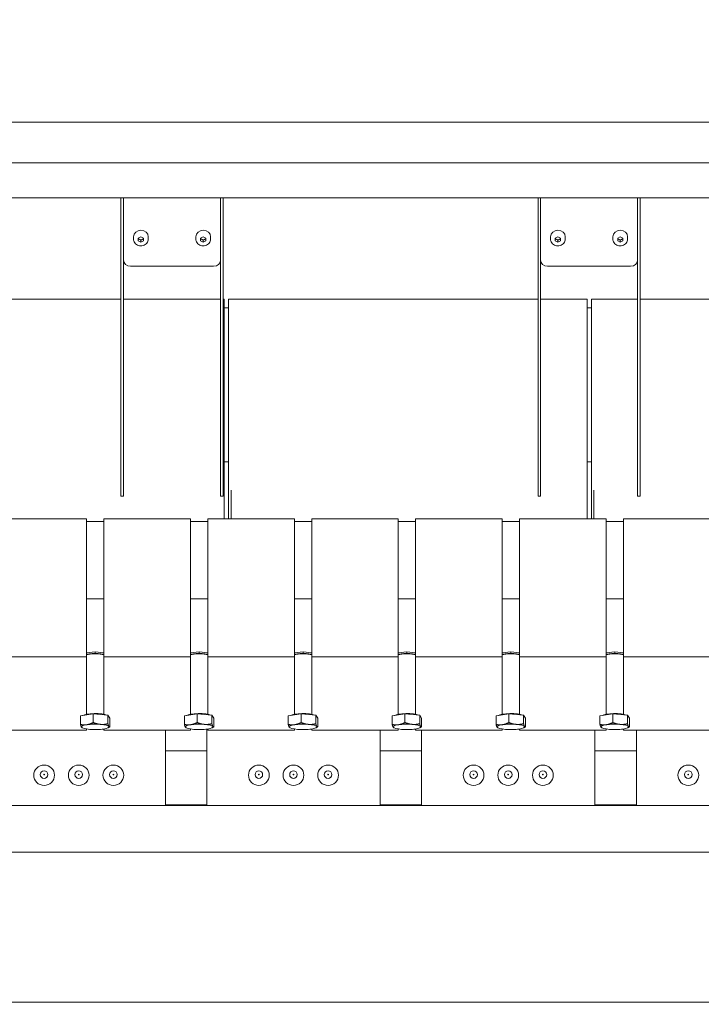
# Model space of a CAD drawing. Units: millimetres. Extents: x 5891 to 27881, y -2055 to 5392.
# Drawn here: x 7372 to 7765, y 3054 to 3623 of the extents above; entities that cross this region are included whole.
import ezdxf

# ---------------------------------------------------------------- set-up
doc = ezdxf.new("R2010")
doc.units = ezdxf.units.MM
doc.layers.get('Defpoints').update_dxf_attribs({"color": 80, "lineweight": 25})
doc.layers.add('Visible (ISO)', color=7, linetype='Continuous', lineweight=35)
doc.styles.add('25AT(50)', font='txt', dxfattribs={"height": 112.5})
doc.dimstyles.new('AT(50)', dxfattribs={"dimtxt": 112.5, "dimasz": 50, "dimexe": 40, "dimexo": 40, "dimgap": 40, "dimtad": 1, "dimdec": 0, "dimzin": 0, "dimdsep": 46, "dimtxsty": '25AT(50)', "dimcen": 0.09, "dimclrd": 3, "dimclre": 3, "dimclrt": 7, "dimadec": 1, "dimazin": 0, "dimtfac": 1, "dimtdec": 0, "dimtmove": 0, "dimatfit": 0, "dimfxl": 1, "dimtolj": 1, "dimtzin": 0, "dimarcsym": 0})

# ---------------------------------------------------------------- blocks, each defined once
blk = doc.blocks.new('*D51')
at = {"color": 3, "lineweight": -2, "transparency": 16777216}
for p, q in [((10550.74, 4223.76), (11195.74, 4223.76)), ((11155.74, 4173.76), (11155.74, 2676.26)), ((7094.74, 2626.26), (11195.74, 2626.26))]:
    blk.add_line(p, q, dxfattribs=at)
at = {"color": 3, "transparency": 16777216}
for points in [[(11147.41, 4173.76), (11164.08, 4173.76), (11155.74, 4223.76)], [(11147.41, 2676.26), (11164.08, 2676.26), (11155.74, 2626.26)]]:
    blk.add_solid(points, dxfattribs=at)
at = {"layer": 'Defpoints', "color": 0, "transparency": 16777216}
for p in [(10510.74, 4223.76), (7054.74, 2626.26), (11155.74, 2626.26)]:
    blk.add_point(p, dxfattribs=at)
at = {"color": 7, "lineweight": 5, "transparency": 16777216, "insert": (11000.09, 3425.01), "char_height": 112.5, "attachment_point": 2, "rotation": 90, "style": '25AT(50)'}
blk.add_mtext('\\A1;1597', dxfattribs=at)

msp = doc.modelspace()

# ---------------------------------------------------------------- linework, layer by layer
at = {"layer": 'Visible (ISO)', "lineweight": 5}
for p, q in [((6986.74, 3563.65), (10303.74, 3563.65)), ((10297.74, 3540.15), (6992.74, 3540.15)), ((7029.49, 3520.11), (10260.99, 3520.11)), ((7430.14, 3439.45), (7430.14, 3520.11)), ((7431.64, 3520.11), (7431.64, 3439.45)), ((7487.64, 3520.11), (7487.64, 3439.45)), ((7489.14, 3439.45), (7489.14, 3520.11)), ((7670.94, 3439.45), (7670.94, 3520.11)), ((7672.44, 3520.11), (7672.44, 3439.45)), ((7728.44, 3520.11), (7728.44, 3439.45)), ((7729.94, 3439.45), (7729.94, 3520.11)), ((7437.39, 3496.12), (7437.39, 3497.48)), ((7440.14, 3496.66), (7441.64, 3497.43)), ((7440.14, 3495.12), (7440.14, 3496.66)), ((7441.64, 3497.43), (7443.14, 3496.66)), ((7441.64, 3495.57), (7441.64, 3494.35)), ((7443.14, 3496.66), (7443.14, 3495.12)), ((7445.89, 3496.12), (7445.89, 3497.48)), ((7473.39, 3496.12), (7473.39, 3497.48)), ((7476.14, 3496.66), (7477.64, 3497.43)), ((7476.14, 3495.12), (7476.14, 3496.66)), ((7477.64, 3497.43), (7479.14, 3496.66)), ((7477.64, 3495.57), (7477.64, 3494.35)), ((7479.14, 3496.66), (7479.14, 3495.12)), ((7481.89, 3496.12), (7481.89, 3497.48)), ((7678.19, 3496.12), (7678.19, 3497.48)), ((7680.94, 3496.66), (7682.44, 3497.43)), ((7680.94, 3495.12), (7680.94, 3496.66)), ((7682.44, 3497.43), (7683.94, 3496.66)), ((7682.44, 3495.57), (7682.44, 3494.35)), ((7683.94, 3496.66), (7683.94, 3495.12)), ((7686.69, 3496.12), (7686.69, 3497.48)), ((7714.19, 3496.12), (7714.19, 3497.48)), ((7716.94, 3496.66), (7718.44, 3497.43)), ((7716.94, 3495.12), (7716.94, 3496.66)), ((7718.44, 3497.43), (7719.94, 3496.66)), ((7718.44, 3495.57), (7718.44, 3494.35)), ((7719.94, 3496.66), (7719.94, 3495.12)), ((7722.69, 3496.12), (7722.69, 3497.48)), ((7441.64, 3494.35), (7440.14, 3495.12)), ((7443.14, 3495.12), (7441.64, 3494.35)), ((7477.64, 3494.35), (7476.14, 3495.12)), ((7479.14, 3495.12), (7477.64, 3494.35)), ((7682.44, 3494.35), (7680.94, 3495.12)), ((7683.94, 3495.12), (7682.44, 3494.35)), ((7718.44, 3494.35), (7716.94, 3495.12)), ((7719.94, 3495.12), (7718.44, 3494.35)), ((7483.64, 3480.55), (7435.64, 3480.55)), ((7724.44, 3480.55), (7676.44, 3480.55)), ((7430.14, 3461.58), (7282.74, 3461.58)), ((7487.64, 3461.58), (7431.64, 3461.58)), ((7489.74, 3461.58), (7489.14, 3461.58)), ((7489.74, 3461.58), (7489.74, 3378.93)), ((7492.24, 3378.93), (7492.24, 3461.58)), ((7670.94, 3461.58), (7492.24, 3461.58)), ((7699.24, 3461.58), (7672.44, 3461.58)), ((7699.24, 3461.58), (7699.24, 3378.93)), ((7701.74, 3378.93), (7701.74, 3461.58)), ((7728.44, 3461.58), (7701.74, 3461.58)), ((7908.74, 3461.58), (7729.94, 3461.58)), ((7492.24, 3456.58), (7489.74, 3456.58)), ((7701.74, 3456.58), (7699.24, 3456.58)), ((7430.14, 3439.45), (7430.14, 3352.4)), ((7431.64, 3352.4), (7431.64, 3439.45)), ((7487.64, 3352.4), (7487.64, 3439.45)), ((7489.14, 3439.45), (7489.14, 3352.4)), ((7670.94, 3439.45), (7670.94, 3352.4)), ((7672.44, 3352.4), (7672.44, 3439.45)), ((7728.44, 3352.4), (7728.44, 3439.45)), ((7729.94, 3439.45), (7729.94, 3352.4)), ((7489.74, 3334.69), (7489.74, 3378.93)), ((7492.24, 3378.93), (7492.24, 3351.35)), ((7699.24, 3334.69), (7699.24, 3378.93)), ((7701.74, 3378.93), (7701.74, 3351.35)), ((7492.24, 3367.58), (7489.74, 3367.58)), ((7701.74, 3367.58), (7699.24, 3367.58)), ((7430.14, 3347.83), (7430.14, 3352.4)), ((7430.14, 3347.83), (7430.14, 3347.82)), ((7431.64, 3347.82), (7430.14, 3347.82)), ((7431.64, 3352.4), (7431.64, 3347.83)), ((7431.64, 3347.82), (7431.64, 3347.83)), ((7487.64, 3352.4), (7487.64, 3347.83)), ((7487.64, 3347.82), (7487.64, 3347.83)), ((7489.14, 3347.82), (7487.64, 3347.82)), ((7489.14, 3347.83), (7489.14, 3352.4)), ((7489.14, 3347.83), (7489.14, 3347.82)), ((7492.24, 3351.35), (7492.24, 3334.69)), ((7493.74, 3351.35), (7493.74, 3334.69)), ((7670.94, 3347.83), (7670.94, 3352.4)), ((7670.94, 3347.83), (7670.94, 3347.82)), ((7672.44, 3347.82), (7670.94, 3347.82)), ((7672.44, 3352.4), (7672.44, 3347.83)), ((7672.44, 3347.82), (7672.44, 3347.83)), ((7701.74, 3351.35), (7701.74, 3334.69)), ((7703.24, 3351.35), (7703.24, 3334.69)), ((7728.44, 3352.4), (7728.44, 3347.83)), ((7728.44, 3347.82), (7728.44, 3347.83)), ((7729.94, 3347.82), (7728.44, 3347.82)), ((7729.94, 3347.83), (7729.94, 3352.4)), ((7729.94, 3347.83), (7729.94, 3347.82)), ((7360.24, 3334.69), (7410.24, 3334.69)), ((7410.24, 3287.54), (7410.24, 3334.69)), ((7410.24, 3333.19), (7420.24, 3333.19)), ((7420.24, 3334.69), (7420.24, 3287.54)), ((7420.24, 3334.69), (7470.24, 3334.69)), ((7470.24, 3287.54), (7470.24, 3334.69)), ((7470.24, 3333.19), (7480.24, 3333.19)), ((7480.24, 3334.69), (7480.24, 3287.54)), ((7480.24, 3334.69), (7530.24, 3334.69)), ((7530.24, 3287.54), (7530.24, 3334.69)), ((7530.24, 3333.19), (7540.24, 3333.19)), ((7540.24, 3334.69), (7540.24, 3287.54)), ((7540.24, 3334.69), (7590.24, 3334.69)), ((7590.24, 3287.54), (7590.24, 3334.69)), ((7590.24, 3333.19), (7600.24, 3333.19)), ((7600.24, 3334.69), (7600.24, 3287.54)), ((7600.24, 3334.69), (7650.24, 3334.69)), ((7650.24, 3287.54), (7650.24, 3334.69)), ((7650.24, 3333.19), (7660.24, 3333.19)), ((7660.24, 3334.69), (7660.24, 3287.54)), ((7660.24, 3334.69), (7710.24, 3334.69)), ((7710.24, 3287.54), (7710.24, 3334.69)), ((7710.24, 3333.19), (7720.24, 3333.19)), ((7720.24, 3334.69), (7720.24, 3287.54)), ((7720.24, 3334.69), (7770.24, 3334.69)), ((7410.24, 3288.48), (7420.24, 3288.48)), ((7410.24, 3287.54), (7410.24, 3255.11)), ((7420.24, 3255.11), (7420.24, 3287.54)), ((7470.24, 3288.48), (7480.24, 3288.48)), ((7470.24, 3287.54), (7470.24, 3255.11)), ((7480.24, 3255.11), (7480.24, 3287.54)), ((7530.24, 3288.48), (7540.24, 3288.48)), ((7530.24, 3287.54), (7530.24, 3255.11)), ((7540.24, 3255.11), (7540.24, 3287.54)), ((7590.24, 3288.48), (7600.24, 3288.48)), ((7590.24, 3287.54), (7590.24, 3255.11)), ((7600.24, 3255.11), (7600.24, 3287.54)), ((7650.24, 3288.48), (7660.24, 3288.48)), ((7650.24, 3287.54), (7650.24, 3255.11)), ((7660.24, 3255.11), (7660.24, 3287.54)), ((7710.24, 3288.48), (7720.24, 3288.48)), ((7710.24, 3287.54), (7710.24, 3255.11)), ((7720.24, 3255.11), (7720.24, 3287.54)), ((7410.24, 3257.38), (7415.24, 3257.94)), ((7415.24, 3257.25), (7410.24, 3256.69)), ((7415.24, 3257.94), (7420.24, 3257.38)), ((7415.24, 3257.94), (7415.24, 3257.25)), ((7420.24, 3256.69), (7415.24, 3257.25)), ((7470.24, 3257.38), (7475.24, 3257.94)), ((7475.24, 3257.25), (7470.24, 3256.69)), ((7475.24, 3257.94), (7480.24, 3257.38)), ((7475.24, 3257.94), (7475.24, 3257.25)), ((7480.24, 3256.69), (7475.24, 3257.25)), ((7530.24, 3257.38), (7535.24, 3257.94)), ((7535.24, 3257.25), (7530.24, 3256.69)), ((7535.24, 3257.94), (7540.24, 3257.38)), ((7535.24, 3257.94), (7535.24, 3257.25)), ((7540.24, 3256.69), (7535.24, 3257.25)), ((7590.24, 3257.38), (7595.24, 3257.94)), ((7595.24, 3257.25), (7590.24, 3256.69)), ((7595.24, 3257.94), (7600.24, 3257.38)), ((7595.24, 3257.94), (7595.24, 3257.25)), ((7600.24, 3256.69), (7595.24, 3257.25)), ((7650.24, 3257.38), (7655.24, 3257.94)), ((7655.24, 3257.25), (7650.24, 3256.69)), ((7655.24, 3257.94), (7660.24, 3257.38)), ((7655.24, 3257.94), (7655.24, 3257.25)), ((7660.24, 3256.69), (7655.24, 3257.25)), ((7710.24, 3257.38), (7715.24, 3257.94)), ((7715.24, 3257.25), (7710.24, 3256.69)), ((7715.24, 3257.94), (7720.24, 3257.38)), ((7715.24, 3257.94), (7715.24, 3257.25)), ((7720.24, 3256.69), (7715.24, 3257.25)), ((7410.24, 3255.11), (7360.24, 3255.11)), ((7360.24, 3254.98), (7410.24, 3254.98)), ((7410.24, 3255.11), (7410.24, 3254.98)), ((7410.24, 3254.98), (7410.24, 3250.16)), ((7470.24, 3255.11), (7420.24, 3255.11)), ((7420.24, 3255.11), (7420.24, 3254.98)), ((7420.24, 3254.98), (7470.24, 3254.98)), ((7420.24, 3250.16), (7420.24, 3254.98)), ((7470.24, 3255.11), (7470.24, 3254.98)), ((7470.24, 3254.98), (7470.24, 3250.16)), ((7530.24, 3255.11), (7480.24, 3255.11)), ((7480.24, 3255.11), (7480.24, 3254.98)), ((7480.24, 3254.98), (7530.24, 3254.98)), ((7480.24, 3250.16), (7480.24, 3254.98)), ((7530.24, 3255.11), (7530.24, 3254.98)), ((7530.24, 3254.98), (7530.24, 3250.16)), ((7590.24, 3255.11), (7540.24, 3255.11)), ((7540.24, 3255.11), (7540.24, 3254.98)), ((7540.24, 3254.98), (7590.24, 3254.98)), ((7540.24, 3250.16), (7540.24, 3254.98)), ((7590.24, 3255.11), (7590.24, 3254.98)), ((7590.24, 3254.98), (7590.24, 3250.16)), ((7650.24, 3255.11), (7600.24, 3255.11)), ((7600.24, 3255.11), (7600.24, 3254.98)), ((7600.24, 3254.98), (7650.24, 3254.98)), ((7600.24, 3250.16), (7600.24, 3254.98)), ((7650.24, 3255.11), (7650.24, 3254.98)), ((7650.24, 3254.98), (7650.24, 3250.16)), ((7710.24, 3255.11), (7660.24, 3255.11)), ((7660.24, 3255.11), (7660.24, 3254.98)), ((7660.24, 3254.98), (7710.24, 3254.98)), ((7660.24, 3250.16), (7660.24, 3254.98)), ((7710.24, 3255.11), (7710.24, 3254.98)), ((7710.24, 3254.98), (7710.24, 3250.16)), ((7770.24, 3255.11), (7720.24, 3255.11)), ((7720.24, 3255.11), (7720.24, 3254.98)), ((7720.24, 3254.98), (7770.24, 3254.98)), ((7720.24, 3250.16), (7720.24, 3254.98)), ((7410.24, 3221.95), (7410.24, 3250.16)), ((7420.24, 3221.95), (7420.24, 3250.16)), ((7470.24, 3221.95), (7470.24, 3250.16)), ((7480.24, 3221.95), (7480.24, 3250.16)), ((7530.24, 3221.95), (7530.24, 3250.16)), ((7540.24, 3221.95), (7540.24, 3250.16)), ((7590.24, 3221.95), (7590.24, 3250.16)), ((7600.24, 3221.95), (7600.24, 3250.16)), ((7650.24, 3221.95), (7650.24, 3250.16)), ((7660.24, 3221.95), (7660.24, 3250.16)), ((7710.24, 3221.95), (7710.24, 3250.16)), ((7720.24, 3221.95), (7720.24, 3250.16)), ((7406.73, 3221.02), (7414.1, 3222.11)), ((7406.73, 3221.02), (7406.73, 3216.03)), ((7414.1, 3222.11), (7414.1, 3217.12)), ((7414.1, 3222.11), (7422.61, 3221.41)), ((7422.61, 3221.41), (7422.61, 3216.42)), ((7422.61, 3221.41), (7423.75, 3219.62)), ((7423.75, 3219.62), (7423.75, 3214.63)), ((7466.73, 3221.02), (7474.1, 3222.11)), ((7466.73, 3221.02), (7466.73, 3216.03)), ((7474.1, 3222.11), (7474.1, 3217.12)), ((7474.1, 3222.11), (7482.61, 3221.41)), ((7482.61, 3221.41), (7482.61, 3216.42)), ((7482.61, 3221.41), (7483.75, 3219.62)), ((7483.75, 3219.62), (7483.75, 3214.63)), ((7526.73, 3221.02), (7534.1, 3222.11)), ((7526.73, 3221.02), (7526.73, 3216.03)), ((7534.1, 3222.11), (7534.1, 3217.12)), ((7534.1, 3222.11), (7542.61, 3221.41)), ((7542.61, 3221.41), (7542.61, 3216.42)), ((7542.61, 3221.41), (7543.75, 3219.62)), ((7543.75, 3219.62), (7543.75, 3214.63)), ((7586.73, 3221.02), (7594.1, 3222.11)), ((7586.73, 3221.02), (7586.73, 3216.03)), ((7594.1, 3222.11), (7594.1, 3217.12)), ((7594.1, 3222.11), (7602.61, 3221.41)), ((7602.61, 3221.41), (7602.61, 3216.42)), ((7602.61, 3221.41), (7603.75, 3219.62)), ((7603.75, 3219.62), (7603.75, 3214.63)), ((7646.73, 3221.02), (7654.1, 3222.11)), ((7646.73, 3221.02), (7646.73, 3216.03)), ((7654.1, 3222.11), (7654.1, 3217.12)), ((7654.1, 3222.11), (7662.61, 3221.41)), ((7662.61, 3221.41), (7662.61, 3216.42)), ((7662.61, 3221.41), (7663.75, 3219.62)), ((7663.75, 3219.62), (7663.75, 3214.63)), ((7706.73, 3221.02), (7714.1, 3222.11)), ((7706.73, 3221.02), (7706.73, 3216.03)), ((7714.1, 3222.11), (7714.1, 3217.12)), ((7714.1, 3222.11), (7722.61, 3221.41)), ((7722.61, 3221.41), (7722.61, 3216.42)), ((7722.61, 3221.41), (7723.75, 3219.62)), ((7723.75, 3219.62), (7723.75, 3214.63)), ((7360.24, 3212.69), (7410.24, 3212.69)), ((7407.73, 3214.1), (7407.53, 3214.2)), ((7410.24, 3212.69), (7410.24, 3213.42)), ((7420.24, 3213.42), (7420.24, 3212.69)), ((7420.24, 3212.69), (7470.24, 3212.69)), ((7422.75, 3214.1), (7423.69, 3214.59)), ((7455.74, 3212.69), (7455.74, 3169.21)), ((7467.73, 3214.1), (7467.53, 3214.2)), ((7470.24, 3212.69), (7470.24, 3213.42)), ((7479.74, 3169.21), (7479.74, 3213.34)), ((7480.24, 3213.42), (7480.24, 3212.69)), ((7480.24, 3212.69), (7530.24, 3212.69)), ((7482.75, 3214.1), (7483.69, 3214.59)), ((7527.73, 3214.1), (7527.53, 3214.2)), ((7530.24, 3212.69), (7530.24, 3213.42)), ((7540.24, 3213.42), (7540.24, 3212.69)), ((7540.24, 3212.69), (7590.24, 3212.69)), ((7542.75, 3214.1), (7543.69, 3214.59)), ((7579.74, 3212.69), (7579.74, 3169.21)), ((7587.73, 3214.1), (7587.53, 3214.2)), ((7590.24, 3212.69), (7590.24, 3213.42)), ((7600.24, 3213.42), (7600.24, 3212.69)), ((7600.24, 3212.69), (7650.24, 3212.69)), ((7602.75, 3214.1), (7603.69, 3214.59)), ((7603.74, 3169.21), (7603.74, 3212.69)), ((7647.73, 3214.1), (7647.53, 3214.2)), ((7650.24, 3212.69), (7650.24, 3213.42)), ((7660.24, 3213.42), (7660.24, 3212.69)), ((7660.24, 3212.69), (7710.24, 3212.69)), ((7662.75, 3214.1), (7663.69, 3214.59)), ((7703.74, 3212.69), (7703.74, 3169.21)), ((7707.73, 3214.1), (7707.53, 3214.2)), ((7710.24, 3212.69), (7710.24, 3213.42)), ((7720.24, 3213.42), (7720.24, 3212.69)), ((7720.24, 3212.69), (7770.24, 3212.69)), ((7722.75, 3214.1), (7723.69, 3214.59)), ((7727.74, 3169.21), (7727.74, 3212.69)), ((7455.74, 3200.81), (7479.74, 3200.81)), ((7579.74, 3200.81), (7603.74, 3200.81)), ((7703.74, 3200.81), (7727.74, 3200.81)), ((7075.74, 3169.21), (10211.74, 3169.21)), ((7455.74, 3169.65), (7479.74, 3169.65)), ((7579.74, 3169.65), (7603.74, 3169.65)), ((7703.74, 3169.65), (7727.74, 3169.65)), ((7075.74, 3142.31), (10211.74, 3142.31)), ((10306.24, 3055.71), (6984.24, 3055.71))]:
    msp.add_line(p, q, dxfattribs=at)
for centre, major_axis, ratio, start_param, end_param in [((7441.64, 3497.48), (-4.25, 0), 0.891022, 3.141593, 6.283185), ((7477.64, 3497.48), (-4.25, 0), 0.891022, 3.141593, 6.283185), ((7682.44, 3497.48), (-4.25, 0), 0.891022, 3.141593, 6.283185), ((7718.44, 3497.48), (-4.25, 0), 0.891022, 3.141593, 6.283185), ((7435.64, 3484.11), (-4, 0), 0.891022, 0, 1.570796), ((7483.64, 3484.11), (4, 0), 0.891022, 4.712389, 6.283185), ((7676.44, 3484.11), (-4, 0), 0.891022, 0, 1.570796), ((7724.44, 3484.11), (4, 0), 0.891022, 4.712389, 6.283185), ((7415.24, 3255.63), (5.85, 0), 0.194616, 0.545822, 2.595771), ((7475.24, 3255.63), (5.85, 0), 0.194616, 0.545822, 2.595771), ((7535.24, 3255.63), (5.85, 0), 0.194616, 0.545822, 2.595771), ((7595.24, 3255.63), (5.85, 0), 0.194616, 0.545822, 2.595771), ((7655.24, 3255.63), (5.85, 0), 0.194616, 0.545822, 2.595771), ((7715.24, 3255.63), (5.85, 0), 0.194616, 0.545822, 2.595771), ((7415.24, 3220.91), (-7.31, 0), 0.194616, 3.535519, 6.061568), ((7475.24, 3220.91), (-7.31, 0), 0.194616, 3.535519, 6.061568), ((7535.24, 3220.91), (-7.31, 0), 0.194616, 3.535519, 6.061568), ((7595.24, 3220.91), (-7.31, 0), 0.194616, 3.535519, 6.061568), ((7655.24, 3220.91), (-7.31, 0), 0.194616, 3.535519, 6.061568), ((7715.24, 3220.91), (-7.31, 0), 0.194616, 3.535519, 6.061568), ((7415.24, 3214.63), (-8, 0), 0.194616, 5.360144, 6.407342), ((7415.24, 3214.63), (-8, 0), 0.194616, 0.124156, 1.171354), ((7415.24, 3214.63), (-8, 0), 0.194616, 4.312947, 5.360144), ((7415.24, 3214.63), (8, 0), 0.194616, 4.312947, 5.360144), ((7415.24, 3214.63), (8, 0), 0.194616, 0.124156, 1.171354), ((7415.24, 3214.63), (8, 0), 0.194616, 5.360144, 6.407342), ((7475.24, 3214.63), (-8, 0), 0.194616, 5.360144, 6.407342), ((7475.24, 3214.63), (-8, 0), 0.194616, 0.124156, 1.171354), ((7475.24, 3214.63), (-8, 0), 0.194616, 4.312947, 5.360144), ((7475.24, 3214.63), (8, 0), 0.194616, 4.312947, 5.360144), ((7475.24, 3214.63), (8, 0), 0.194616, 0.124156, 1.171354), ((7475.24, 3214.63), (8, 0), 0.194616, 5.360144, 6.407342), ((7535.24, 3214.63), (-8, 0), 0.194616, 5.360144, 6.407342), ((7535.24, 3214.63), (-8, 0), 0.194616, 0.124156, 1.171354), ((7535.24, 3214.63), (-8, 0), 0.194616, 4.312947, 5.360144), ((7535.24, 3214.63), (8, 0), 0.194616, 4.312947, 5.360144), ((7535.24, 3214.63), (8, 0), 0.194616, 0.124156, 1.171354), ((7535.24, 3214.63), (8, 0), 0.194616, 5.360144, 6.407342), ((7595.24, 3214.63), (-8, 0), 0.194616, 5.360144, 6.407342), ((7595.24, 3214.63), (-8, 0), 0.194616, 0.124156, 1.171354), ((7595.24, 3214.63), (-8, 0), 0.194616, 4.312947, 5.360144), ((7595.24, 3214.63), (8, 0), 0.194616, 4.312947, 5.360144), ((7595.24, 3214.63), (8, 0), 0.194616, 0.124156, 1.171354), ((7595.24, 3214.63), (8, 0), 0.194616, 5.360144, 6.407342), ((7655.24, 3214.63), (-8, 0), 0.194616, 5.360144, 6.407342), ((7655.24, 3214.63), (-8, 0), 0.194616, 0.124156, 1.171354), ((7655.24, 3214.63), (-8, 0), 0.194616, 4.312947, 5.360144), ((7655.24, 3214.63), (8, 0), 0.194616, 4.312947, 5.360144), ((7655.24, 3214.63), (8, 0), 0.194616, 0.124156, 1.171354), ((7655.24, 3214.63), (8, 0), 0.194616, 5.360144, 6.407342), ((7715.24, 3214.63), (-8, 0), 0.194616, 5.360144, 6.407342), ((7715.24, 3214.63), (-8, 0), 0.194616, 0.124156, 1.171354), ((7715.24, 3214.63), (-8, 0), 0.194616, 4.312947, 5.360144), ((7715.24, 3214.63), (8, 0), 0.194616, 4.312947, 5.360144), ((7715.24, 3214.63), (8, 0), 0.194616, 0.124156, 1.171354), ((7715.24, 3214.63), (8, 0), 0.194616, 5.360144, 6.407342), ((7385.74, 3187.02), (0.193, 0), 0.981096, 0.073353, 3.06824), ((7405.74, 3187.02), (0.193, 0), 0.981096, 0.073353, 3.06824), ((7425.74, 3187.02), (0.193, 0), 0.981096, 0.073353, 3.06824), ((7509.74, 3187.02), (0.193, 0), 0.981096, 0.073353, 3.06824), ((7529.74, 3187.02), (0.193, 0), 0.981096, 0.073353, 3.06824), ((7549.74, 3187.02), (0.193, 0), 0.981096, 0.073353, 3.06824), ((7633.74, 3187.02), (0.193, 0), 0.981096, 0.073353, 3.06824), ((7653.74, 3187.02), (0.193, 0), 0.981096, 0.073353, 3.06824), ((7673.74, 3187.02), (0.193, 0), 0.981096, 0.073353, 3.06824), ((7757.74, 3187.02), (0.193, 0), 0.981096, 0.073353, 3.06824)]:
    msp.add_ellipse(centre, major_axis=major_axis, ratio=ratio, start_param=start_param, end_param=end_param, dxfattribs=at)
for centre, major_axis in [((7385.74, 3186.72), (6, 0)), ((7385.74, 3187.05), (2.2, 0)), ((7405.74, 3186.72), (6, 0)), ((7405.74, 3187.05), (2.2, 0)), ((7425.74, 3186.72), (6, 0)), ((7425.74, 3187.05), (2.2, 0)), ((7509.74, 3186.72), (6, 0)), ((7509.74, 3187.05), (2.2, 0)), ((7529.74, 3186.72), (6, 0)), ((7529.74, 3187.05), (2.2, 0)), ((7549.74, 3186.72), (6, 0)), ((7549.74, 3187.05), (2.2, 0)), ((7633.74, 3186.72), (6, 0)), ((7633.74, 3187.05), (2.2, 0)), ((7653.74, 3186.72), (6, 0)), ((7653.74, 3187.05), (2.2, 0)), ((7673.74, 3186.72), (6, 0)), ((7673.74, 3187.05), (2.2, 0)), ((7757.74, 3186.72), (6, 0)), ((7757.74, 3187.05), (2.2, 0)), ((7385.74, 3187.05), (0.193, 0)), ((7405.74, 3187.05), (0.193, 0)), ((7425.74, 3187.05), (0.193, 0)), ((7509.74, 3187.05), (0.193, 0)), ((7529.74, 3187.05), (0.193, 0)), ((7549.74, 3187.05), (0.193, 0)), ((7633.74, 3187.05), (0.193, 0)), ((7653.74, 3187.05), (0.193, 0)), ((7673.74, 3187.05), (0.193, 0)), ((7757.74, 3187.05), (0.193, 0))]:
    msp.add_ellipse(centre, major_axis=major_axis, ratio=0.981096, dxfattribs=at)
for points in [[(7445.89, 3496.12), (7445.89, 3495.71), (7445.82, 3495.31), (7445.54, 3494.54), (7445.34, 3494.17), (7444.81, 3493.52), (7444.48, 3493.23), (7443.75, 3492.75), (7443.33, 3492.57), (7442.46, 3492.32), (7442.01, 3492.27), (7441.09, 3492.28), (7440.64, 3492.36), (7439.78, 3492.64), (7439.37, 3492.84), (7438.65, 3493.35), (7438.34, 3493.66), (7437.84, 3494.35), (7437.65, 3494.73), (7437.44, 3495.45), (7437.39, 3495.78), (7437.39, 3496.12)], [(7481.89, 3496.12), (7481.89, 3495.71), (7481.82, 3495.31), (7481.54, 3494.54), (7481.34, 3494.17), (7480.81, 3493.52), (7480.48, 3493.23), (7479.75, 3492.75), (7479.33, 3492.57), (7478.46, 3492.32), (7478.01, 3492.27), (7477.09, 3492.28), (7476.64, 3492.36), (7475.78, 3492.64), (7475.37, 3492.84), (7474.65, 3493.35), (7474.34, 3493.66), (7473.84, 3494.35), (7473.65, 3494.73), (7473.44, 3495.45), (7473.39, 3495.78), (7473.39, 3496.12)], [(7686.69, 3496.12), (7686.69, 3495.71), (7686.62, 3495.31), (7686.34, 3494.54), (7686.14, 3494.17), (7685.61, 3493.52), (7685.28, 3493.23), (7684.55, 3492.75), (7684.13, 3492.57), (7683.26, 3492.32), (7682.81, 3492.27), (7681.89, 3492.28), (7681.44, 3492.36), (7680.58, 3492.64), (7680.17, 3492.84), (7679.45, 3493.35), (7679.14, 3493.66), (7678.64, 3494.35), (7678.45, 3494.73), (7678.24, 3495.45), (7678.19, 3495.78), (7678.19, 3496.12)], [(7722.69, 3496.12), (7722.69, 3495.71), (7722.62, 3495.31), (7722.34, 3494.54), (7722.14, 3494.17), (7721.61, 3493.52), (7721.28, 3493.23), (7720.55, 3492.75), (7720.13, 3492.57), (7719.26, 3492.32), (7718.81, 3492.27), (7717.89, 3492.28), (7717.44, 3492.36), (7716.58, 3492.64), (7716.17, 3492.84), (7715.45, 3493.35), (7715.14, 3493.66), (7714.64, 3494.35), (7714.45, 3494.73), (7714.24, 3495.45), (7714.19, 3495.78), (7714.19, 3496.12)]]:
    msp.add_open_spline(points, degree=3, knots=[3.141593, 3.141593, 3.141593, 3.141593, 3.452667, 3.452667, 3.766082, 3.766082, 4.084667, 4.084667, 4.408011, 4.408011, 4.734089, 4.734089, 5.06093, 5.06093, 5.386761, 5.386761, 5.709525, 5.709525, 6.02723, 6.02723, 6.283185, 6.283185, 6.283185, 6.283185], dxfattribs=at)
for points, weights in [([(7440.14, 3496.34), (7440.89, 3496.07), (7441.64, 3495.57)], [1, 1.15470053838, 1]), ([(7441.64, 3495.57), (7442.39, 3496.07), (7443.14, 3496.34)], [1, 1.15470053838, 1]), ([(7476.14, 3496.34), (7476.89, 3496.07), (7477.64, 3495.57)], [1, 1.15470053838, 1]), ([(7477.64, 3495.57), (7478.39, 3496.07), (7479.14, 3496.34)], [1, 1.15470053838, 1]), ([(7680.94, 3496.34), (7681.69, 3496.07), (7682.44, 3495.57)], [1, 1.15470053838, 1]), ([(7682.44, 3495.57), (7683.19, 3496.07), (7683.94, 3496.34)], [1, 1.15470053838, 1]), ([(7716.94, 3496.34), (7717.69, 3496.07), (7718.44, 3495.57)], [1, 1.15470053838, 1]), ([(7718.44, 3495.57), (7719.19, 3496.07), (7719.94, 3496.34)], [1, 1.15470053838, 1]), ([(7410.41, 3215.87), (7412.12, 3216.13), (7414.1, 3217.12)], [1, 1.0379548493, 1]), ([(7414.1, 3217.12), (7416.38, 3216.23), (7418.35, 3216.07)], [1, 1.0379548493, 1]), ([(7470.41, 3215.87), (7472.12, 3216.13), (7474.1, 3217.12)], [1, 1.0379548493, 1]), ([(7474.1, 3217.12), (7476.38, 3216.23), (7478.35, 3216.07)], [1, 1.0379548493, 1]), ([(7530.41, 3215.87), (7532.12, 3216.13), (7534.1, 3217.12)], [1, 1.0379548493, 1]), ([(7534.1, 3217.12), (7536.38, 3216.23), (7538.35, 3216.07)], [1, 1.0379548493, 1]), ([(7590.41, 3215.87), (7592.12, 3216.13), (7594.1, 3217.12)], [1, 1.0379548493, 1]), ([(7594.1, 3217.12), (7596.38, 3216.23), (7598.35, 3216.07)], [1, 1.0379548493, 1]), ([(7650.41, 3215.87), (7652.12, 3216.13), (7654.1, 3217.12)], [1, 1.0379548493, 1]), ([(7654.1, 3217.12), (7656.38, 3216.23), (7658.35, 3216.07)], [1, 1.0379548493, 1]), ([(7710.41, 3215.87), (7712.12, 3216.13), (7714.1, 3217.12)], [1, 1.0379548493, 1]), ([(7714.1, 3217.12), (7716.38, 3216.23), (7718.35, 3216.07)], [1, 1.0379548493, 1]), ([(7407.3, 3214.44), (7407.04, 3214.85), (7406.73, 3216.03)], [1, 1.0379548493, 1]), ([(7406.73, 3216.03), (7408.71, 3215.62), (7410.41, 3215.87)], [1, 1.0379548493, 1]), ([(7407.53, 3214.2), (7407.42, 3214.26), (7407.3, 3214.44)], [1.01843772408, 1.01577709232, 1]), ([(7418.35, 3216.07), (7420.33, 3215.9), (7422.61, 3216.42)], [1, 1.0379548493, 1]), ([(7422.61, 3216.42), (7422.91, 3215.24), (7423.18, 3214.82)], [1, 1.0379548493, 1]), ([(7423.18, 3214.82), (7423.45, 3214.41), (7423.75, 3214.63)], [1, 1.0379548493, 1]), ([(7467.3, 3214.44), (7467.04, 3214.85), (7466.73, 3216.03)], [1, 1.0379548493, 1]), ([(7466.73, 3216.03), (7468.71, 3215.62), (7470.41, 3215.87)], [1, 1.0379548493, 1]), ([(7467.53, 3214.2), (7467.42, 3214.26), (7467.3, 3214.44)], [1.01843772408, 1.01577709232, 1]), ([(7478.35, 3216.07), (7480.33, 3215.9), (7482.61, 3216.42)], [1, 1.0379548493, 1]), ([(7482.61, 3216.42), (7482.91, 3215.24), (7483.18, 3214.82)], [1, 1.0379548493, 1]), ([(7483.18, 3214.82), (7483.45, 3214.41), (7483.75, 3214.63)], [1, 1.0379548493, 1]), ([(7527.3, 3214.44), (7527.04, 3214.85), (7526.73, 3216.03)], [1, 1.0379548493, 1]), ([(7526.73, 3216.03), (7528.71, 3215.62), (7530.41, 3215.87)], [1, 1.0379548493, 1]), ([(7527.53, 3214.2), (7527.42, 3214.26), (7527.3, 3214.44)], [1.01843772408, 1.01577709232, 1]), ([(7538.35, 3216.07), (7540.33, 3215.9), (7542.61, 3216.42)], [1, 1.0379548493, 1]), ([(7542.61, 3216.42), (7542.91, 3215.24), (7543.18, 3214.82)], [1, 1.0379548493, 1]), ([(7543.18, 3214.82), (7543.45, 3214.41), (7543.75, 3214.63)], [1, 1.0379548493, 1]), ([(7587.3, 3214.44), (7587.04, 3214.85), (7586.73, 3216.03)], [1, 1.0379548493, 1]), ([(7586.73, 3216.03), (7588.71, 3215.62), (7590.41, 3215.87)], [1, 1.0379548493, 1]), ([(7587.53, 3214.2), (7587.42, 3214.26), (7587.3, 3214.44)], [1.01843772408, 1.01577709232, 1]), ([(7598.35, 3216.07), (7600.33, 3215.9), (7602.61, 3216.42)], [1, 1.0379548493, 1]), ([(7602.61, 3216.42), (7602.91, 3215.24), (7603.18, 3214.82)], [1, 1.0379548493, 1]), ([(7603.18, 3214.82), (7603.45, 3214.41), (7603.75, 3214.63)], [1, 1.0379548493, 1]), ([(7647.3, 3214.44), (7647.04, 3214.85), (7646.73, 3216.03)], [1, 1.0379548493, 1]), ([(7646.73, 3216.03), (7648.71, 3215.62), (7650.41, 3215.87)], [1, 1.0379548493, 1]), ([(7647.53, 3214.2), (7647.42, 3214.26), (7647.3, 3214.44)], [1.01843772408, 1.01577709232, 1]), ([(7658.35, 3216.07), (7660.33, 3215.9), (7662.61, 3216.42)], [1, 1.0379548493, 1]), ([(7662.61, 3216.42), (7662.91, 3215.24), (7663.18, 3214.82)], [1, 1.0379548493, 1]), ([(7663.18, 3214.82), (7663.45, 3214.41), (7663.75, 3214.63)], [1, 1.0379548493, 1]), ([(7707.3, 3214.44), (7707.04, 3214.85), (7706.73, 3216.03)], [1, 1.0379548493, 1]), ([(7706.73, 3216.03), (7708.71, 3215.62), (7710.41, 3215.87)], [1, 1.0379548493, 1]), ([(7707.53, 3214.2), (7707.42, 3214.26), (7707.3, 3214.44)], [1.01843772408, 1.01577709232, 1]), ([(7718.35, 3216.07), (7720.33, 3215.9), (7722.61, 3216.42)], [1, 1.0379548493, 1]), ([(7722.61, 3216.42), (7722.91, 3215.24), (7723.18, 3214.82)], [1, 1.0379548493, 1]), ([(7723.18, 3214.82), (7723.45, 3214.41), (7723.75, 3214.63)], [1, 1.0379548493, 1])]:
    msp.add_rational_spline(points, weights, degree=2, dxfattribs=at)

# ---------------------------------------------------------------- dimensions: what is measured, and where the dimension line sits
at = {"lineweight": 5}
dim = msp.add_linear_dim(base=(11155.74196179, 2626.26288671), p1=(10510.74196179, 4223.76288671), p2=(7054.74196179, 2626.26288671), angle=90, dimstyle='AT(50)', dxfattribs=at)
dim.commit()
dim.dimension.update_dxf_attribs({"geometry": '*D51', "text_midpoint": (11155.74196179, 3425.01288671), "dimtype": 160})

doc.saveas('drawing.dxf')
